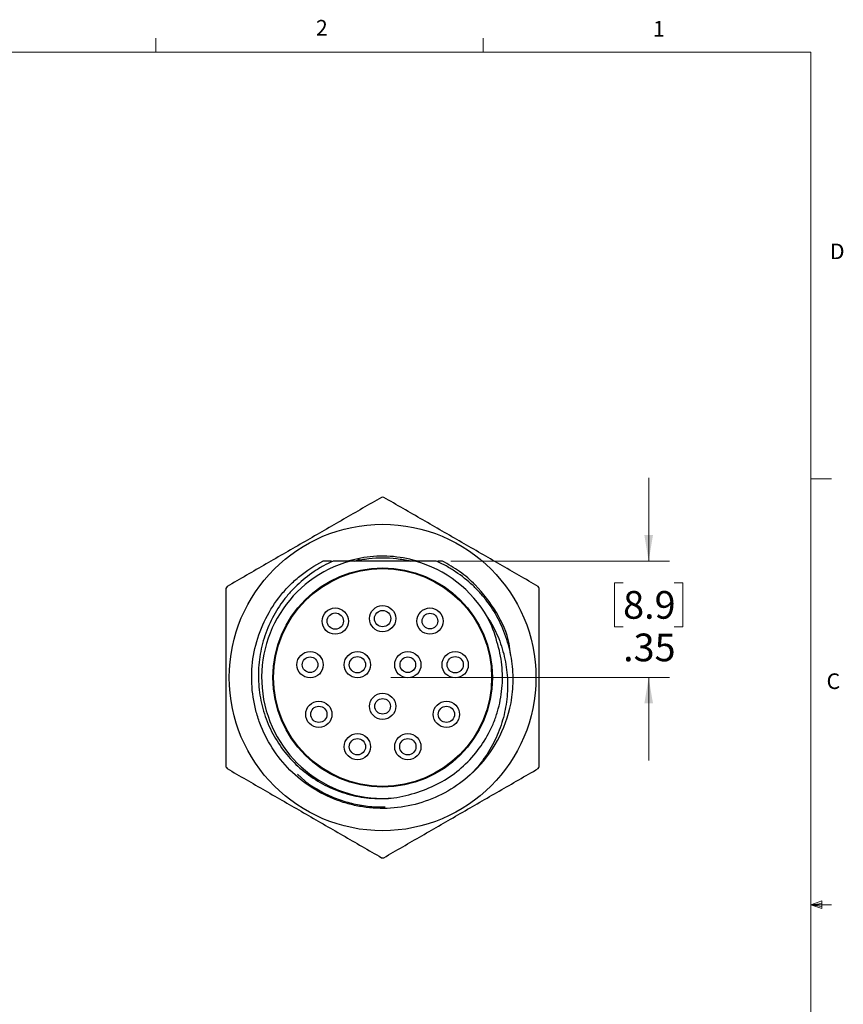
# Model space of a CAD drawing. Units: inches. Extents: x 0.4 to 16.6, y 0.2 to 10.8.
# Drawn here: x 11.6 to 16.6, y 4.9 to 10.8 of the extents above; entities that cross this region are included whole.
import ezdxf

# ---------------------------------------------------------------- set-up
doc = ezdxf.new("R2010")
doc.units = ezdxf.units.IN
doc.header["$MEASUREMENT"] = 0
doc.styles.add('SLDTEXTSTYLE0', font='TXT', dxfattribs={"width": 0.75})
doc.dimstyles.new('SLDDIMSTYLE1', dxfattribs={"dimtxt": 0.166667, "dimasz": 0.156, "dimexe": 0, "dimexo": 0.0625, "dimgap": 0.041667, "dimtad": 0, "dimtih": 1, "dimtoh": 1, "dimlfac": 0.5, "dimrnd": 1e-09, "dimzin": 12, "dimdsep": 46, "dimtxsty": 'SLDTEXTSTYLE0', "dimsah": 1, "dimcen": 0.09, "dimadec": 0, "dimazin": 3, "dimtfac": 1, "dimtmove": 0, "dimatfit": 0, "dimfxl": 0, "dimfrac": 2, "dimtolj": 1, "dimtzin": 12, "dimarcsym": 0})

# ---------------------------------------------------------------- blocks, each defined once
blk = doc.blocks.new('_D_6')
at = {"color": 7, "linetype": 'Continuous', "lineweight": 18}
for p, q in [((15.4016, 7.5811), (15.4016, 8.0811)), ((14.2112, 7.5811), (15.5266, 7.5811)), ((15.2478, 7.4508), (15.1971, 7.4508)), ((15.1971, 7.4508), (15.1971, 7.186)), ((15.5555, 7.4508), (15.6062, 7.4508)), ((15.6062, 7.4508), (15.6062, 7.186)), ((15.1971, 7.186), (15.2478, 7.186)), ((15.6062, 7.186), (15.5555, 7.186)), ((13.8521, 6.8804), (15.5266, 6.8804)), ((15.4016, 6.8804), (15.4016, 6.3804))]:
    blk.add_line(p, q, dxfattribs=at)
for points in [[(15.4016, 7.5811), (15.4276, 7.7371), (15.3756, 7.7371)], [(15.4016, 6.8804), (15.3756, 6.7244), (15.4276, 6.7244)]]:
    blk.add_solid(points, dxfattribs=at)
at = {"color": 7, "linetype": 'Continuous', "lineweight": 18, "char_height": 0.16667, "attachment_point": 1, "style": 'SLDTEXTSTYLE0'}
for s, insert in [('8.9', (15.2478, 7.4008)), ('.35', (15.2478, 7.1448))]:
    blk.add_mtext(s, dxfattribs=dict(at, insert=insert))

msp = doc.modelspace()

# ---------------------------------------------------------------- linework, layer by layer
at = {"color": 7, "linetype": 'Continuous', "lineweight": 18}
for p, q in [((12.4385, 10.6421), (12.4385, 10.7269)), ((14.4073, 10.6421), (14.4073, 10.7269)), ((0.6263, 10.6421), (16.3763, 10.6421)), ((16.3763, 0.3921), (16.3763, 10.6421)), ((16.3763, 8.0753), (16.5013, 8.0753)), ((16.3763, 5.5128), (16.4434, 5.5368)), ((16.3763, 5.5128), (16.4434, 5.5218)), ((16.3763, 5.5128), (16.5013, 5.5128)), ((16.3763, 5.5128), (16.4434, 5.4902)), ((16.3763, 5.5128), (16.4434, 5.5025)), ((16.4434, 5.5368), (16.4434, 5.4902))]:
    msp.add_line(p, q, dxfattribs=at)
at = {"color": 7, "linetype": 'Continuous', "lineweight": 25}
for p, q in [((13.6886, 7.6015), (13.59, 7.5811)), ((13.6514, 7.5906), (13.663, 7.5922)), ((13.9971, 7.5811), (13.6072, 7.5811)), ((14.1612, 7.5811), (14.1332, 7.5811)), ((13.29, 6.2998), (13.3356, 6.2565))]:
    msp.add_line(p, q, dxfattribs=at)
for centre, radius in [((13.8021, 6.8804), 0.922), ((13.8021, 6.8804), 0.66), ((13.8021, 6.8804), 0.6553), ((13.5174, 7.2197), 0.079), ((13.8021, 7.2347), 0.079), ((14.0868, 7.2197), 0.079), ((13.5174, 7.2197), 0.049), ((13.8021, 7.2347), 0.049), ((14.0868, 7.2197), 0.047), ((13.3659, 6.9573), 0.079), ((13.3659, 6.9573), 0.047), ((13.6506, 6.9573), 0.079), ((13.6506, 6.9573), 0.049), ((13.9536, 6.9573), 0.079), ((13.9536, 6.9573), 0.047), ((14.2383, 6.9573), 0.079), ((14.2383, 6.9573), 0.049), ((13.8021, 6.7071), 0.079), ((13.8021, 6.7071), 0.047), ((13.4186, 6.6589), 0.079), ((13.4186, 6.6589), 0.049), ((14.1857, 6.6589), 0.079), ((14.1857, 6.6589), 0.049), ((13.6506, 6.4642), 0.079), ((13.9536, 6.4642), 0.079), ((13.6506, 6.4642), 0.049), ((13.9536, 6.4642), 0.049)]:
    msp.add_circle(centre, radius, dxfattribs=at)
for radius, start, end in [(1.084, 89.65693, 90.34307), (0.73, 73.91869, 98.95079), (0.7274, 105.54677, 275.36047), (0.7274, 29.90776, 74.45323), (1.084, 149.65693, 150.34307), (1.084, 29.65693, 30.34307), (0.7874, 311.87207, 346.40093), (1.084, 209.65693, 210.34307), (1.084, 329.65693, 330.34307), (1.084, 269.65693, 270.34307)]:
    msp.add_arc((13.8021, 6.8804), radius, start, end, dxfattribs=at)
for points, knots in [([(13.7956, 7.9643), (13.7194, 7.9203), (13.5665, 7.8321), (13.3344, 7.698), (13.1004, 7.563), (12.9447, 7.473), (12.8666, 7.428)], [0, 0, 0, 0, 0.247165, 0.495315, 0.747048, 1, 1, 1, 1]), ([(14.7376, 7.428), (14.6614, 7.472), (14.5085, 7.5602), (14.2764, 7.6943), (14.0424, 7.8294), (13.8867, 7.9193), (13.8086, 7.9643)], [0, 0, 0, 0, 0.247165, 0.495315, 0.747048, 1, 1, 1, 1]), ([(13.6349, 7.5811), (13.6624, 7.5877), (13.6904, 7.5927), (13.7464, 7.5992), (13.7743, 7.6008), (13.8302, 7.6008), (13.8581, 7.5992), (13.9139, 7.5927), (13.9419, 7.5877), (13.9694, 7.5811)], [0, 0, 0, 0, 0.25, 0.25, 0.5, 0.5, 0.75, 0.75, 1, 1, 1, 1]), ([(14.3277, 6.294), (14.2875, 6.258), (14.2425, 6.2252), (14.1451, 6.1693), (14.0927, 6.1463), (13.9838, 6.1121), (13.9273, 6.1009), (13.8144, 6.091), (13.758, 6.0923), (13.6762, 6.1026), (13.6494, 6.1075), (13.597, 6.1197), (13.5715, 6.127), (13.4946, 6.1535), (13.4439, 6.1769), (13.3476, 6.235), (13.3019, 6.2696), (13.219, 6.3482), (13.1819, 6.392), (13.1184, 6.4857), (13.0921, 6.5355), (13.0614, 6.6118), (13.0526, 6.6375), (13.0379, 6.6889), (13.0318, 6.715), (13.0175, 6.7953), (13.0133, 6.8511), (13.0171, 6.9638), (13.0252, 7.0206), (13.0536, 7.1312), (13.0738, 7.185), (13.1248, 7.2858), (13.1555, 7.3329), (13.207, 7.3966), (13.2251, 7.4167), (13.2627, 7.4545), (13.2826, 7.4727), (13.346, 7.5245), (13.3929, 7.5554), (13.4431, 7.5811)], [0, 0, 0, 0, 0.0625, 0.0625, 0.125, 0.125, 0.1875, 0.1875, 0.25, 0.25, 0.28125, 0.28125, 0.3125, 0.3125, 0.375, 0.375, 0.4375, 0.4375, 0.5, 0.5, 0.5625, 0.5625, 0.59375, 0.59375, 0.625, 0.625, 0.6875, 0.6875, 0.75, 0.75, 0.8125, 0.8125, 0.875, 0.875, 0.90625, 0.90625, 0.9375, 0.9375, 1, 1, 1, 1]), ([(13.5054, 7.5811), (13.4853, 7.5722), (13.4654, 7.5624), (13.4267, 7.5411), (13.4079, 7.5296), (13.3533, 7.493), (13.3192, 7.4657), (13.2714, 7.4201), (13.256, 7.404), (13.2269, 7.3708), (13.2131, 7.3537), (13.1743, 7.3008), (13.1516, 7.2634), (13.1224, 7.2041), (13.1135, 7.1837), (13.0976, 7.1426), (13.0906, 7.1218), (13.0723, 7.0587), (13.0639, 7.0157), (13.0569, 6.9499), (13.0555, 6.9277), (13.0547, 6.8837), (13.0553, 6.8617), (13.0599, 6.7963), (13.0667, 6.753), (13.0829, 6.6886), (13.0892, 6.6674), (13.1037, 6.6259), (13.1118, 6.6055), (13.1388, 6.5458), (13.1602, 6.5075), (13.2105, 6.4345), (13.2386, 6.4007), (13.3002, 6.3385), (13.3339, 6.3101), (13.4064, 6.2593), (13.4444, 6.2375), (13.504, 6.21), (13.5243, 6.2017), (13.5657, 6.1869), (13.587, 6.1804), (13.6511, 6.1638), (13.6943, 6.1567), (13.7816, 6.1505), (13.826, 6.1512), (13.8701, 6.1561)], [0, 0, 0, 0, 0.03125, 0.03125, 0.0625, 0.0625, 0.125, 0.125, 0.15625, 0.15625, 0.1875, 0.1875, 0.25, 0.25, 0.28125, 0.28125, 0.3125, 0.3125, 0.375, 0.375, 0.40625, 0.40625, 0.4375, 0.4375, 0.5, 0.5, 0.53125, 0.53125, 0.5625, 0.5625, 0.625, 0.625, 0.6875, 0.6875, 0.75, 0.75, 0.8125, 0.8125, 0.84375, 0.84375, 0.875, 0.875, 0.9375, 0.9375, 1, 1, 1, 1]), ([(13.4939, 7.5811), (13.4903, 7.5811), (13.4733, 7.5811), (13.4564, 7.5811), (13.4431, 7.5811)], [0, 0, 0, 0, 0.2129352, 1, 1, 1, 1]), ([(14.5675, 6.6952), (14.5774, 6.7393), (14.5834, 6.7837), (14.588, 6.8733), (14.5864, 6.9187), (14.5756, 7.0072), (14.5666, 7.0508), (14.5474, 7.1151), (14.54, 7.1365), (14.5234, 7.1783), (14.5142, 7.1987), (14.4843, 7.2585), (14.461, 7.2964), (14.4211, 7.3504), (14.4069, 7.368), (14.3771, 7.4017), (14.3616, 7.4178), (14.3132, 7.4639), (14.2784, 7.4917), (14.2225, 7.529), (14.2031, 7.5407), (14.1638, 7.5623), (14.1437, 7.5722), (14.1233, 7.5811)], [0, 0, 0, 0, 0.125, 0.125, 0.25, 0.25, 0.375, 0.375, 0.4375, 0.4375, 0.5, 0.5, 0.625, 0.625, 0.6875, 0.6875, 0.75, 0.75, 0.875, 0.875, 0.9375, 0.9375, 1, 1, 1, 1]), ([(14.5713, 7.0198), (14.569, 7.0414), (14.5596, 7.1301), (14.4902, 7.2772), (14.3831, 7.4206), (14.2677, 7.5203), (14.1965, 7.561), (14.1612, 7.5811)], [0, 0, 0, 0, 0.089993, 0.369981, 0.659857, 0.830968, 1, 1, 1, 1]), ([(12.8601, 7.4167), (12.8601, 7.3391), (12.8601, 7.1837), (12.8601, 6.948), (12.8601, 6.7107), (12.8601, 6.509), (12.8601, 6.387), (12.8601, 6.344)], [0, 0, 0, 0, 0.217853, 0.43635, 0.657283, 0.879138, 1, 1, 1, 1]), ([(14.7441, 6.344), (14.7441, 6.387), (14.7441, 6.5075), (14.7441, 6.7068), (14.7441, 6.9427), (14.7441, 7.1799), (14.7441, 7.3377), (14.7441, 7.4167)], [0, 0, 0, 0, 0.120862, 0.338558, 0.557057, 0.778136, 1, 1, 1, 1]), ([(14.4327, 7.243), (14.4566, 7.2069), (14.4769, 7.169), (14.5107, 7.0897), (14.524, 7.0482), (14.5434, 6.9647), (14.5495, 6.9224), (14.5545, 6.8366), (14.5534, 6.793), (14.5439, 6.7078), (14.5356, 6.6659), (14.5118, 6.5833), (14.4963, 6.5426), (14.4586, 6.4648), (14.4364, 6.4274), (14.3864, 6.3574), (14.3584, 6.3246), (14.3277, 6.294)], [0, 0, 0, 0, 0.125, 0.125, 0.25, 0.25, 0.375, 0.375, 0.5, 0.5, 0.625, 0.625, 0.75, 0.75, 0.875, 0.875, 1, 1, 1, 1]), ([(14.0134, 6.1915), (14.0589, 6.2055), (14.103, 6.224), (14.1858, 6.2687), (14.2248, 6.295), (14.298, 6.3555), (14.3317, 6.3895), (14.3916, 6.4634), (14.4175, 6.5027), (14.4504, 6.5651), (14.4604, 6.5865), (14.4783, 6.6304), (14.4862, 6.6529), (14.5063, 6.7208), (14.5152, 6.7669), (14.5217, 6.8374), (14.5227, 6.8612), (14.5224, 6.9088), (14.5211, 6.9325), (14.5136, 7.0034), (14.5039, 7.0501), (14.4897, 7.0956)], [0, 0, 0, 0, 0.125, 0.125, 0.25, 0.25, 0.375, 0.375, 0.5, 0.5, 0.5625, 0.5625, 0.625, 0.625, 0.75, 0.75, 0.8125, 0.8125, 0.875, 0.875, 1, 1, 1, 1]), ([(12.8666, 6.3328), (12.9429, 6.2887), (13.0957, 6.2005), (13.3279, 6.0664), (13.5619, 5.9314), (13.7176, 5.8414), (13.7956, 5.7964)], [0, 0, 0, 0, 0.247165, 0.495315, 0.747048, 1, 1, 1, 1]), ([(13.8086, 5.7964), (13.8849, 5.8404), (14.0377, 5.9287), (14.2699, 6.0627), (14.5039, 6.1978), (14.6596, 6.2877), (14.7376, 6.3328)], [0, 0, 0, 0, 0.247165, 0.495315, 0.747048, 1, 1, 1, 1]), ([(13.3356, 6.2565), (13.3421, 6.2518), (13.3614, 6.2376), (13.395, 6.2157), (13.4367, 6.1918), (13.4798, 6.1706), (13.5242, 6.1521), (13.5696, 6.1364), (13.6158, 6.1235), (13.6628, 6.1134), (13.7121, 6.1061), (13.7636, 6.1015), (13.7993, 6.1015), (13.8172, 6.1015)], [0, 0, 0, 0, 0.046597, 0.139826, 0.233054, 0.326282, 0.41951, 0.512739, 0.605967, 0.699195, 0.792423, 0.895967, 1, 1, 1, 1])]:
    msp.add_open_spline(points, degree=3, knots=knots, dxfattribs=at)
for points in [[(13.6072, 7.5811), (13.5728, 7.5811), (13.5388, 7.5811), (13.5054, 7.5811)], [(14.1233, 7.5811), (14.0824, 7.5811), (14.0403, 7.5811), (13.9971, 7.5811)], [(14.4897, 7.0956), (14.476, 7.1469), (14.4569, 7.1961), (14.4327, 7.243)], [(13.8701, 6.1561), (13.9188, 6.163), (13.9666, 6.1747), (14.0134, 6.1915)]]:
    msp.add_open_spline(points, degree=3, dxfattribs=at)

# ---------------------------------------------------------------- texts
at = {"color": 7, "linetype": 'Continuous', "lineweight": 0, "char_height": 0.0937, "attachment_point": 1, "style": 'SLDTEXTSTYLE0'}
for s, insert in [('2', (13.401, 10.8362)), ('1', (15.4274, 10.8301)), ('D', (16.4913, 9.491)), ('C', (16.4712, 6.9051))]:
    msp.add_mtext(s, dxfattribs=dict(at, insert=insert))

# ---------------------------------------------------------------- dimensions: what is measured, and where the dimension line sits
at = {"color": 7, "linetype": 'Continuous', "lineweight": 18}
dim = msp.add_linear_dim(base=(15.4016, 6.8804), p1=(14.1612, 7.5811), p2=(13.8021, 6.8804), angle=90, dimstyle='SLDDIMSTYLE1', dxfattribs=at)
dim.commit()
dim.dimension.update_dxf_attribs({"geometry": '_D_6', "text_midpoint": (15.4016, 7.2073), "dimtype": 160})

doc.saveas('drawing.dxf')
